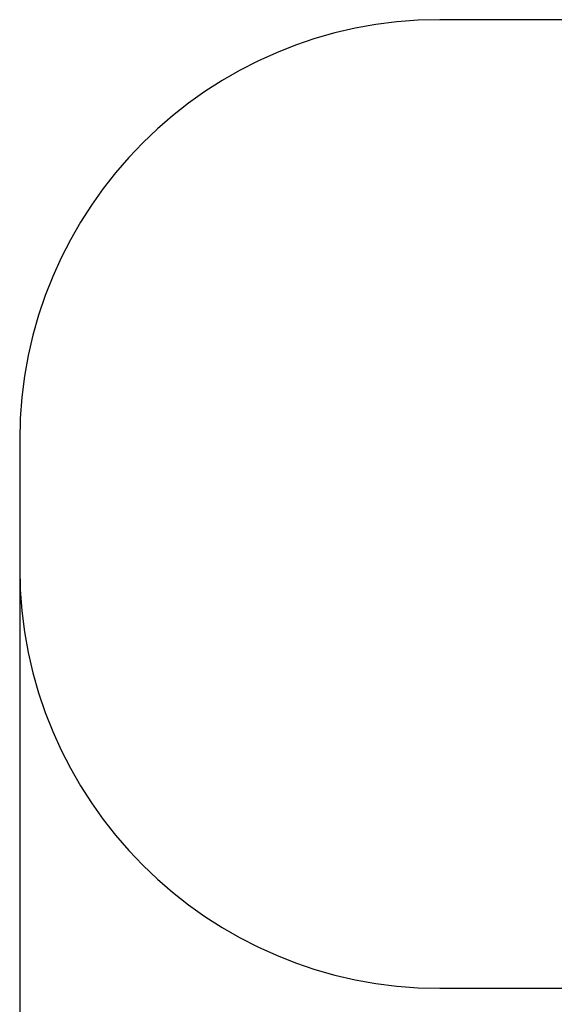
# Model space of a CAD drawing. Units: millimetres. Extents: x 3000 to 8314, y 2169 to 9270.
# Drawn here: x 3185 to 4457, y 3635 to 5976 of the extents above; entities that cross this region are included whole.
import ezdxf

# ---------------------------------------------------------------- set-up
doc = ezdxf.new("R2010")
doc.units = ezdxf.units.MM
doc.layers.add('Dimensions', color=7, linetype='Continuous')
doc.layers.add('Safetyarea', color=131, linetype='Continuous')
doc.styles.get("Standard").update_dxf_attribs({"font": 'arial.ttf'})
doc.dimstyles.new('ISO-25', dxfattribs={"dimtxt": 2.5, "dimasz": 2.5, "dimexe": 1.25, "dimexo": 0.625, "dimtad": 1, "dimtxsty": 'Standard', "dimcen": 2.5, "dimadec": 0, "dimazin": 0, "dimtfac": 1, "dimtmove": 0, "dimatfit": 3, "dimfxl": 1, "dimarcsym": 0})

# ---------------------------------------------------------------- blocks, each defined once
blk = doc.blocks.new('*D23')
at = {"layer": 'Defpoints', "color": 0, "transparency": 16777216}
for p in [(3184.8, 4824.3), (6669.2, 4824.3), (6669.2, 2205.1)]:
    blk.add_point(p, dxfattribs=at)
at = {"layer": 'Dimensions', "color": 0, "lineweight": -2, "transparency": 16777216}
for p, q in [((3184.8, 4823.7), (3184.8, 2203.9)), ((6669.2, 4823.7), (6669.2, 2203.9)), ((3334.8, 2205.1), (6519.2, 2205.1))]:
    blk.add_line(p, q, dxfattribs=at)
at = {"layer": 'Dimensions', "color": 0, "transparency": 16777216}
for points in [[(3334.8, 2230.1), (3334.8, 2180.1), (3184.8, 2205.1)], [(6519.2, 2230.1), (6519.2, 2180.1), (6669.2, 2205.1)]]:
    blk.add_solid(points, dxfattribs=at)
at = {"layer": 'Dimensions', "color": 0, "transparency": 16777216, "insert": (4927, 2333.5), "char_height": 250, "attachment_point": 5}
blk.add_mtext('3485', dxfattribs=at)

msp = doc.modelspace()

# ---------------------------------------------------------------- linework, layer by layer
at = {"layer": 'Safetyarea'}
msp.add_lwpolyline([(3184.78, 4672.74, 0.41421356), (4184.78, 3672.74), (5669.199, 3672.74, 0.41421356), (6669.199, 4672.74), (6669.199, 4975.94, 0.41421356), (5669.199, 5975.94), (4184.78, 5975.94, 0.41421356), (3184.78, 4975.94)], format="xyb", close=True, dxfattribs=at)

# ---------------------------------------------------------------- dimensions: what is measured, and where the dimension line sits
at = {"layer": 'Dimensions'}
dim = msp.add_linear_dim(base=(6669.199, 2205.129), p1=(3184.78, 4824.34), p2=(6669.199, 4824.34), text='3485', dimstyle='ISO-25', override={"dimtxt": 250, "dimasz": 150}, dxfattribs=at)
dim.commit()
dim.dimension.update_dxf_attribs({"geometry": '*D23', "text_midpoint": (4926.99, 2333.483)})

doc.saveas('drawing.dxf')
